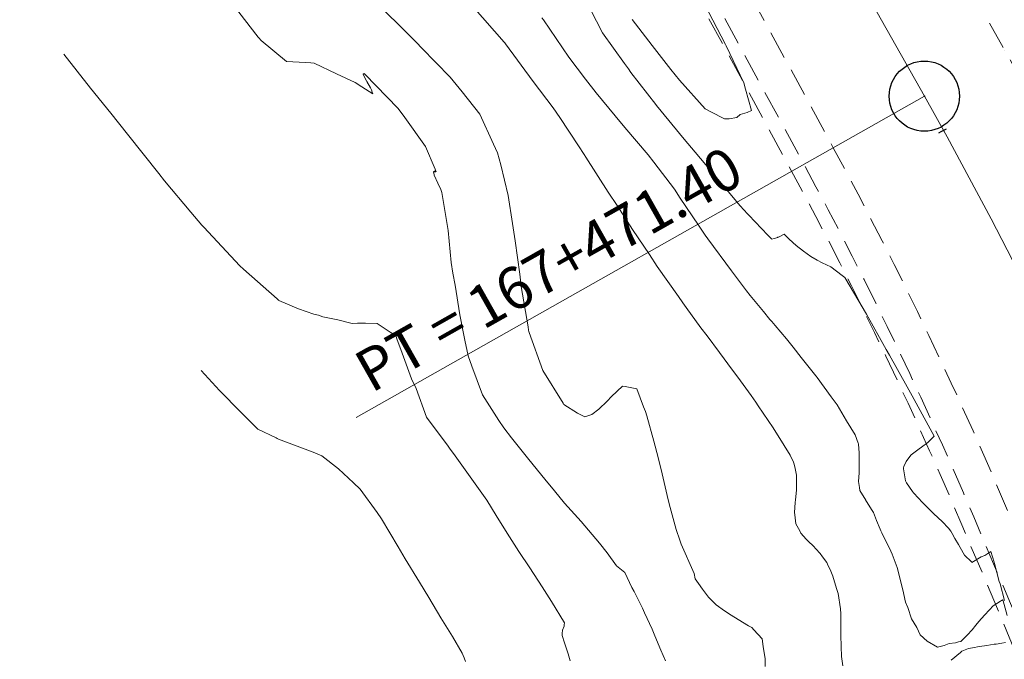
# Model space of a CAD drawing. Extents: x -565770 to 1298805, y -535143 to 9849742.
# Drawn here: x 760634 to 760669, y 9273428 to 9273451 of the extents above; entities that cross this region are included whole.
import ezdxf
from ezdxf.enums import TextEntityAlignment as Align

# ---------------------------------------------------------------- set-up
doc = ezdxf.new("R2010")
doc.units = 0
doc.linetypes.add('DASHDOT', pattern=[1, 0.5, -0.25, 0, -0.25])
doc.linetypes.add('DASHED', pattern=[0.75, 0.5, -0.25])
doc.layers.get('0').update_dxf_attribs({"linetype": 'CONTINUOUS'})
for name, color, linetype, lineweight in [('ALIGNMENT', 5, 'CONTINUOUS', 30), ('CENTERLINE', 4, 'DASHDOT', 0), ('CONTOURS', 7, 'CONTINUOUS', 0)]:
    doc.layers.add(name, color=color, linetype=linetype, lineweight=lineweight)
doc.layers.add('ANNOTATION', color=7, linetype='CONTINUOUS')
doc.layers.add('CONTOURS_IDX', color=7, linetype='CONTINUOUS')
doc.styles.get("Standard").update_dxf_attribs({"font": 'TXT.SHX'})

# ---------------------------------------------------------------- blocks, each defined once
blk = doc.blocks.new('cir')
at = {"color": 0, "linetype": 'ByBlock'}
blk.add_circle((0, 0), 0.00417, dxfattribs=at)
blk.add_point((0, 0), dxfattribs=at)
blk = doc.blocks.new('MINORTIC')
at = {"color": 0, "linetype": 'ByBlock'}
for points in [[(0, 0.00069), (0, 0.00138)], [(0, 0), (0, 0.00069)], [(0, -0.00069), (0, 0)]]:
    blk.add_lwpolyline(points, dxfattribs=at)
blk.add_point((0, 0), dxfattribs=at)

msp = doc.modelspace()

# ---------------------------------------------------------------- linework, layer by layer
msp.add_circle((732696.3306, 9283633.6766), 566108.4263)
at = {"layer": 'ALIGNMENT', "linetype": 'DASHED', "lineweight": 9, "ltscale": 2, "flags": 128}
for points in [[(760629.5923, 9273217.3177), (760632.6901, 9273190.2243), (760632.8056, 9273189.604), (760632.8056, 9273189.604, 0.0001735), (760632.9412, 9273188.8796), (760632.9412, 9273188.8796), (760632.9412, 9273188.8796, 0.0003037), (760633.077, 9273188.1589), (760633.077, 9273188.1589), (760633.077, 9273188.1589, 0.0004339), (760633.2134, 9273187.4418), (760633.2134, 9273187.4418), (760633.2134, 9273187.4418, 0.0005641), (760633.3509, 9273186.7287), (760633.3509, 9273186.7287), (760633.3509, 9273186.7287, 0.0006943), (760633.4897, 9273186.0196), (760633.4897, 9273186.0196), (760633.4897, 9273186.0196, 0.0008245), (760633.6302, 9273185.3145), (760633.6302, 9273185.3145), (760633.6302, 9273185.3145, 0.0009548), (760633.7727, 9273184.6138), (760633.7727, 9273184.6138), (760633.7727, 9273184.6138, 0.001085), (760633.9176, 9273183.9174), (760633.9176, 9273183.9174), (760633.9176, 9273183.9174, 0.0012153), (760634.0651, 9273183.2256), (760634.0651, 9273183.2256), (760634.0651, 9273183.2256, 0.0013456), (760634.2156, 9273182.5384), (760634.2156, 9273182.5384), (760634.2156, 9273182.5384, 0.0014759), (760634.3694, 9273181.8561), (760634.3694, 9273181.8561), (760634.3694, 9273181.8561, 0.0016063), (760634.5267, 9273181.1787), (760634.5267, 9273181.1787), (760634.5267, 9273181.1787, 0.0017366), (760634.6879, 9273180.5064), (760634.6879, 9273180.5064), (760634.6879, 9273180.5064, 0.001867), (760634.8532, 9273179.8395), (760634.8532, 9273179.8395), (760634.8532, 9273179.8395, 0.0019975), (760635.0229, 9273179.1779), (760635.0229, 9273179.1779), (760635.0229, 9273179.1779, 0.0021279), (760635.1973, 9273178.522), (760635.1973, 9273178.522), (760635.1973, 9273178.522, 0.0022584), (760635.3765, 9273177.8719), (760635.3765, 9273177.8719), (760635.3765, 9273177.8719, 0.0023889), (760635.5609, 9273177.2277), (760635.5609, 9273177.2277), (760635.5609, 9273177.2277, 0.0025194), (760635.7507, 9273176.5897), (760635.7507, 9273176.5897), (760635.7507, 9273176.5897, 0.0026499), (760635.946, 9273175.9581), (760635.946, 9273175.9581), (760635.946, 9273175.9581, 0.0027805), (760636.147, 9273175.3331), (760636.147, 9273175.3331), (760636.147, 9273175.3331, 0.0029111), (760636.3541, 9273174.7148), (760636.3541, 9273174.7148), (760636.3541, 9273174.7148, 0.0030418), (760636.5672, 9273174.1035), (760636.5672, 9273174.1035), (760636.5672, 9273174.1035, 0.0031725), (760636.7867, 9273173.4994), (760636.7867, 9273173.4994), (760636.7867, 9273173.4994, 0.0033032), (760637.0126, 9273172.9028), (760637.0126, 9273172.9028), (760637.0126, 9273172.9028, 0.003434), (760637.245, 9273172.3139), (760637.245, 9273172.3139), (760637.245, 9273172.3139, 0.0035648), (760637.4842, 9273171.7329), (760637.4842, 9273171.7329), (760637.4842, 9273171.7329, 0.0036956), (760637.7302, 9273171.16), (760637.7302, 9273171.16), (760637.7302, 9273171.16, 0.0038265), (760637.983, 9273170.5956), (760637.983, 9273170.5956), (760637.983, 9273170.5956, 0.0039574), (760638.2428, 9273170.0399), (760638.2428, 9273170.0399), (760638.2428, 9273170.0399, 0.0040885), (760638.5097, 9273169.4932), (760638.5097, 9273169.4932), (760638.5097, 9273169.4932, 0.0042195), (760638.7835, 9273168.9557), (760638.7835, 9273168.9557), (760638.7835, 9273168.9557, 0.0043506), (760639.0645, 9273168.4277), (760639.0645, 9273168.4277), (760639.0645, 9273168.4277, 0.0044818), (760639.3526, 9273167.9095), (760639.3526, 9273167.9095), (760639.3526, 9273167.9095, 0.004613), (760639.6477, 9273167.4013), (760639.6477, 9273167.4013), (760639.6477, 9273167.4013, 0.0047443), (760639.9498, 9273166.9036), (760639.9498, 9273166.9036), (760639.9498, 9273166.9036, 0.0048756), (760640.2589, 9273166.4165), (760640.2589, 9273166.4165), (760640.2589, 9273166.4165, 0.0050072), (760640.5749, 9273165.9404), (760640.5749, 9273165.9404), (760640.5749, 9273165.9404, 0.0051386), (760640.8977, 9273165.4755), (760640.8977, 9273165.4755), (760640.8977, 9273165.4755, 0.0052702), (760641.2272, 9273165.0221), (760641.2272, 9273165.0221), (760641.2272, 9273165.0221, 0.0054018), (760641.5633, 9273164.5806), (760641.5633, 9273164.5806), (760641.5633, 9273164.5806, 0.0055336), (760641.9057, 9273164.1513), (760641.9057, 9273164.1513), (760641.9057, 9273164.1513, 0.0056655), (760642.2544, 9273163.7344), (760642.2544, 9273163.7344), (760642.2544, 9273163.7344, 0.0057974), (760642.609, 9273163.3302), (760642.609, 9273163.3302), (760642.609, 9273163.3302, 0.0059295), (760642.9695, 9273162.939), (760642.9695, 9273162.939), (760642.9695, 9273162.939, 0.0060617), (760643.3354, 9273162.5611), (760643.3354, 9273162.5611), (760643.3354, 9273162.5611, 0.006194), (760643.7067, 9273162.1967), (760643.7067, 9273162.1967), (760643.7067, 9273162.1967, 0.0063263), (760644.0829, 9273161.8462), (760644.0829, 9273161.8462), (760644.0829, 9273161.8462, 0.0074709), (760644.5247, 9273161.4574), (760644.5247, 9273161.4574), (760644.5247, 9273161.4574, 0.2151494), (760659.2814, 9273155.4729), (760659.2814, 9273155.4729), (760659.2836, 9273155.4729), (760659.2836, 9273155.4729, 0.2686681), (760675.6884, 9273165.838), (760675.6884, 9273165.838), (760675.6896, 9273165.8402), (760675.6896, 9273165.8402, 0.0053229), (760675.9149, 9273166.1883), (760675.9149, 9273166.1883), (760675.9149, 9273166.1883, 0.006365), (760676.1827, 9273166.6249), (760676.1827, 9273166.6249), (760676.1827, 9273166.6249, 0.0062328), (760676.442, 9273167.0735), (760676.442, 9273167.0735), (760676.442, 9273167.0735, 0.0061008), (760676.6926, 9273167.5338), (760676.6926, 9273167.5338), (760676.6926, 9273167.5338, 0.0059688), (760676.9343, 9273168.0055), (760676.9343, 9273168.0055), (760676.9343, 9273168.0055, 0.005837), (760677.1668, 9273168.4882), (760677.1668, 9273168.4882), (760677.1668, 9273168.4882, 0.0057052), (760677.3901, 9273168.9816), (760677.3901, 9273168.9816), (760677.3901, 9273168.9816, 0.0055736), (760677.6041, 9273169.4853), (760677.6041, 9273169.4853), (760677.6041, 9273169.4853, 0.005442), (760677.8086, 9273169.999), (760677.8086, 9273169.999), (760677.8086, 9273169.999, 0.0053106), (760678.0036, 9273170.5225), (760678.0036, 9273170.5225), (760678.0036, 9273170.5225, 0.0051791), (760678.189, 9273171.0553), (760678.189, 9273171.0553), (760678.189, 9273171.0553, 0.0050478), (760678.3647, 9273171.5971), (760678.3647, 9273171.5971), (760678.3647, 9273171.5971, 0.0049165), (760678.5308, 9273172.1477), (760678.5308, 9273172.1477), (760678.5308, 9273172.1477, 0.0047853), (760678.6872, 9273172.7067), (760678.6872, 9273172.7067), (760678.6872, 9273172.7067, 0.0046542), (760678.8341, 9273173.2738), (760678.8341, 9273173.2738), (760678.8341, 9273173.2738, 0.0045231), (760678.9713, 9273173.8488), (760678.9713, 9273173.8488), (760678.9713, 9273173.8488, 0.0043921), (760679.099, 9273174.4313), (760679.099, 9273174.4313), (760679.099, 9273174.4313, 0.0042611), (760679.2172, 9273175.0211), (760679.2172, 9273175.0211), (760679.2172, 9273175.0211, 0.0041302), (760679.3261, 9273175.618), (760679.3261, 9273175.618), (760679.3261, 9273175.618, 0.0039993), (760679.4258, 9273176.2215), (760679.4258, 9273176.2215), (760679.4258, 9273176.2215, 0.0038685), (760679.5163, 9273176.8317), (760679.5163, 9273176.8317), (760679.5163, 9273176.8317, 0.0037377), (760679.5978, 9273177.448), (760679.5978, 9273177.448), (760679.5978, 9273177.448, 0.0036069), (760679.6704, 9273178.0705), (760679.6704, 9273178.0705), (760679.6704, 9273178.0705, 0.0034762), (760679.7344, 9273178.6988), (760679.7344, 9273178.6988), (760679.7344, 9273178.6988, 0.0033455), (760679.7899, 9273179.3327), (760679.7899, 9273179.3327), (760679.7899, 9273179.3327, 0.0032149), (760679.8371, 9273179.9721), (760679.8371, 9273179.9721), (760679.8371, 9273179.9721, 0.0030843), (760679.8761, 9273180.6167), (760679.8761, 9273180.6167), (760679.8761, 9273180.6167, 0.0029537), (760679.9073, 9273181.2665), (760679.9073, 9273181.2665), (760679.9073, 9273181.2665, 0.0028232), (760679.9308, 9273181.9211), (760679.9308, 9273181.9211), (760679.9308, 9273181.9211, 0.0026927), (760679.9468, 9273182.5805), (760679.9468, 9273182.5805), (760679.9468, 9273182.5805, 0.0025622), (760679.9557, 9273183.2446), (760679.9557, 9273183.2446), (760679.9557, 9273183.2446, 0.0024317), (760679.9577, 9273183.9131), (760679.9577, 9273183.9131), (760679.9577, 9273183.9131, 0.0023013), (760679.9529, 9273184.586), (760679.9529, 9273184.586), (760679.9529, 9273184.586, 0.0021709), (760679.9418, 9273185.2632), (760679.9418, 9273185.2632), (760679.9418, 9273185.2632, 0.0020405), (760679.9246, 9273185.9445), (760679.9246, 9273185.9445), (760679.9246, 9273185.9445, 0.0019101), (760679.9015, 9273186.6299), (760679.9015, 9273186.6299), (760679.9015, 9273186.6299, 0.0017798), (760679.8729, 9273187.3192), (760679.8729, 9273187.3192), (760679.8729, 9273187.3192, 0.0016495), (760679.8391, 9273188.0124), (760679.8391, 9273188.0124), (760679.8391, 9273188.0124, 0.0015192), (760679.8004, 9273188.7095), (760679.8004, 9273188.7095), (760679.8004, 9273188.7095, 0.0013889), (760679.7571, 9273189.4103), (760679.7571, 9273189.4103), (760679.7571, 9273189.4103, 0.0012586), (760679.7096, 9273190.1147), (760679.7096, 9273190.1147), (760679.7096, 9273190.1147, 0.0011283), (760679.6581, 9273190.8229), (760679.6581, 9273190.8229), (760679.6581, 9273190.8229, 0.0009981), (760679.6031, 9273191.5346), (760679.6031, 9273191.5346), (760679.6031, 9273191.5346, 0.0008679), (760679.5448, 9273192.2498), (760679.5448, 9273192.2498), (760679.5448, 9273192.2498, 0.0007376), (760679.4837, 9273192.9686), (760679.4837, 9273192.9686), (760679.4837, 9273192.9686, 0.0006074), (760679.42, 9273193.6908), (760679.42, 9273193.6908), (760679.42, 9273193.6908, 0.0004773), (760679.3542, 9273194.4165), (760679.3542, 9273194.4165), (760679.3542, 9273194.4165, 0.0003471), (760679.2866, 9273195.1457), (760679.2866, 9273195.1457), (760679.2866, 9273195.1457, 0.0002169), (760679.2176, 9273195.8782), (760679.2176, 9273195.8782), (760679.2176, 9273195.8782, 0.0000773), (760679.1552, 9273196.5336), (760679.1552, 9273196.5336), (760679.1339, 9273196.7569), (760673.4104, 9273251.086), (760672.7366, 9273255.1224, -0.086989), (760673.1701, 9273308.4071), (760673.1701, 9273308.4071), (760676.6931, 9273327.5845), (760679.8844, 9273347.5689), (760679.8844, 9273347.5689, 0.0161826), (760681.0747, 9273357.0117), (760681.0747, 9273357.0117), (760681.0747, 9273357.0117, 0.1332303), (760669.7312, 9273433.1444), (760669.7312, 9273433.1444), (760669.7312, 9273433.1444, 0.0255101), (760663.2621, 9273446.6794), (760663.2621, 9273446.6794), (760651.5247, 9273468.3032), (760635.1408, 9273497.2669, -0.085134), (760621.0453, 9273536.4974), (760621.0453, 9273536.4974), (760610.1847, 9273597.8942)], [(760619.7564, 9273216.1931), (760622.8539, 9273189.1019), (760622.9381, 9273188.366), (760622.9381, 9273188.366, 0.0001728), (760623.0229, 9273187.6283), (760623.0229, 9273187.6283), (760623.0229, 9273187.6283, 0.0003024), (760623.1087, 9273186.8889), (760623.1087, 9273186.8889), (760623.1087, 9273186.8889, 0.000432), (760623.1958, 9273186.1481), (760623.1958, 9273186.1481), (760623.1958, 9273186.1481, 0.0005616), (760623.2846, 9273185.4057), (760623.2846, 9273185.4057), (760623.2846, 9273185.4057, 0.0006912), (760623.3756, 9273184.6618), (760623.3756, 9273184.6618), (760623.3756, 9273184.6618, 0.0008208), (760623.4691, 9273183.9165), (760623.4691, 9273183.9165), (760623.4691, 9273183.9165, 0.0009504), (760623.5656, 9273183.1699), (760623.5656, 9273183.1699), (760623.5656, 9273183.1699, 0.00108), (760623.6653, 9273182.422), (760623.6653, 9273182.422), (760623.6653, 9273182.422, 0.0012096), (760623.7688, 9273181.6729), (760623.7688, 9273181.6729), (760623.7688, 9273181.6729, 0.0013392), (760623.8764, 9273180.9226), (760623.8764, 9273180.9226), (760623.8764, 9273180.9226, 0.0014688), (760623.9885, 9273180.1712), (760623.9885, 9273180.1712), (760623.9885, 9273180.1712, 0.0015984), (760624.1055, 9273179.4189), (760624.1055, 9273179.4189), (760624.1055, 9273179.4189, 0.001728), (760624.2279, 9273178.6657), (760624.2279, 9273178.6657), (760624.2279, 9273178.6657, 0.0018576), (760624.3561, 9273177.9117), (760624.3561, 9273177.9117), (760624.3561, 9273177.9117, 0.0019872), (760624.4904, 9273177.1571), (760624.4904, 9273177.1571), (760624.4904, 9273177.1571, 0.0021168), (760624.6312, 9273176.4019), (760624.6312, 9273176.4019), (760624.6312, 9273176.4019, 0.0022464), (760624.7791, 9273175.6463), (760624.7791, 9273175.6463), (760624.7791, 9273175.6463, 0.002376), (760624.9343, 9273174.8904), (760624.9343, 9273174.8904), (760624.9343, 9273174.8904, 0.0025056), (760625.0973, 9273174.1345), (760625.0973, 9273174.1345), (760625.0973, 9273174.1345, 0.0026353), (760625.2685, 9273173.3785), (760625.2685, 9273173.3785), (760625.2685, 9273173.3785, 0.0027647), (760625.4484, 9273172.6229), (760625.4484, 9273172.6229), (760625.4484, 9273172.6229, 0.0028944), (760625.6372, 9273171.8677), (760625.6372, 9273171.8677), (760625.6372, 9273171.8677, 0.003024), (760625.8355, 9273171.1131), (760625.8355, 9273171.1131), (760625.8355, 9273171.1131, 0.0031536), (760626.0436, 9273170.3594), (760626.0436, 9273170.3594), (760626.0436, 9273170.3594, 0.0032832), (760626.2619, 9273169.6069), (760626.2619, 9273169.6069), (760626.2619, 9273169.6069, 0.0034128), (760626.4908, 9273168.8557), (760626.4908, 9273168.8557), (760626.4908, 9273168.8557, 0.0035424), (760626.7308, 9273168.1061), (760626.7308, 9273168.1061), (760626.7308, 9273168.1061, 0.0036719), (760626.9821, 9273167.3585), (760626.9821, 9273167.3585), (760626.9821, 9273167.3585, 0.0038016), (760627.2452, 9273166.6131), (760627.2452, 9273166.6131), (760627.2452, 9273166.6131, 0.0039312), (760627.5205, 9273165.8704), (760627.5205, 9273165.8704), (760627.5205, 9273165.8704, 0.0040608), (760627.8083, 9273165.1305), (760627.8083, 9273165.1305), (760627.8083, 9273165.1305, 0.0041903), (760628.1089, 9273164.3939), (760628.1089, 9273164.3939), (760628.1089, 9273164.3939, 0.0043201), (760628.4228, 9273163.661), (760628.4228, 9273163.661), (760628.4228, 9273163.661, 0.0044495), (760628.7503, 9273162.9322), (760628.7503, 9273162.9322), (760628.7503, 9273162.9322, 0.0045792), (760629.0916, 9273162.2079), (760629.0916, 9273162.2079), (760629.0916, 9273162.2079, 0.0047087), (760629.4472, 9273161.4886), (760629.4472, 9273161.4886), (760629.4472, 9273161.4886, 0.0048384), (760629.8172, 9273160.7747), (760629.8172, 9273160.7747), (760629.8172, 9273160.7747, 0.0049679), (760630.2021, 9273160.0667), (760630.2021, 9273160.0667), (760630.2021, 9273160.0667, 0.0050976), (760630.602, 9273159.3651), (760630.602, 9273159.3651), (760630.602, 9273159.3651, 0.0052269), (760631.0173, 9273158.6706), (760631.0173, 9273158.6706), (760631.0173, 9273158.6706, 0.0053569), (760631.4481, 9273157.9835), (760631.4481, 9273157.9835), (760631.4481, 9273157.9835, 0.0054864), (760631.8948, 9273157.3046), (760631.8948, 9273157.3046), (760631.8948, 9273157.3046, 0.0056157), (760632.3574, 9273156.6344), (760632.3574, 9273156.6344), (760632.3574, 9273156.6344, 0.0057455), (760632.8361, 9273155.9736), (760632.8361, 9273155.9736), (760632.8361, 9273155.9736, 0.0058754), (760633.3313, 9273155.3226), (760633.3313, 9273155.3226), (760633.3313, 9273155.3226, 0.0060045), (760633.8428, 9273154.6824), (760633.8428, 9273154.6824), (760633.8428, 9273154.6824, 0.0061343), (760634.3708, 9273154.0535), (760634.3708, 9273154.0535), (760634.3708, 9273154.0535, 0.0062641), (760634.9155, 9273153.4366), (760634.9155, 9273153.4366), (760634.9155, 9273153.4366, 0.0063935), (760635.4769, 9273152.8326), (760635.4769, 9273152.8326), (760635.4769, 9273152.8326, 0.2151665), (760659.7627, 9273142.9821), (760659.7653, 9273142.9822), (760659.7653, 9273142.9822, 0.2686668), (760686.7621, 9273160.0393), (760686.7621, 9273160.0393, 0.0064375), (760687.1355, 9273160.7753), (760687.1355, 9273160.7753), (760687.1355, 9273160.7753, 0.0063028), (760687.489, 9273161.5184), (760687.489, 9273161.5184), (760687.489, 9273161.5184, 0.0061732), (760687.8233, 9273162.2685), (760687.8233, 9273162.2685), (760687.8233, 9273162.2685, 0.0060438), (760688.1385, 9273163.025), (760688.1385, 9273163.025), (760688.1385, 9273163.025, 0.005914), (760688.435, 9273163.7871), (760688.435, 9273163.7871), (760688.435, 9273163.7871, 0.0057847), (760688.7131, 9273164.5543), (760688.7131, 9273164.5543), (760688.7131, 9273164.5543, 0.0056551), (760688.9731, 9273165.3261), (760688.9731, 9273165.3261), (760688.9731, 9273165.3261, 0.0055257), (760689.2153, 9273166.1018), (760689.2153, 9273166.1018), (760689.2153, 9273166.1018, 0.0053962), (760689.4401, 9273166.881), (760689.4401, 9273166.881), (760689.4401, 9273166.881, 0.0052666), (760689.6478, 9273167.6631), (760689.6478, 9273167.6631), (760689.6478, 9273167.6631, 0.005137), (760689.8389, 9273168.4477), (760689.8389, 9273168.4477), (760689.8389, 9273168.4477, 0.0050076), (760690.0137, 9273169.2344), (760690.0137, 9273169.2344), (760690.0137, 9273169.2344, 0.0048782), (760690.1726, 9273170.0226), (760690.1726, 9273170.0226), (760690.1726, 9273170.0226, 0.0047485), (760690.3161, 9273170.8121), (760690.3161, 9273170.8121), (760690.3161, 9273170.8121, 0.004619), (760690.4446, 9273171.6024), (760690.4446, 9273171.6024), (760690.4446, 9273171.6024, 0.0044897), (760690.5585, 9273172.3933), (760690.5585, 9273172.3933), (760690.5585, 9273172.3933, 0.00436), (760690.6582, 9273173.1843), (760690.6582, 9273173.1843), (760690.6582, 9273173.1843, 0.0042306), (760690.7442, 9273173.9752), (760690.7442, 9273173.9752), (760690.7442, 9273173.9752, 0.004101), (760690.8169, 9273174.7657), (760690.8169, 9273174.7657), (760690.8169, 9273174.7657, 0.0039715), (760690.8768, 9273175.5556), (760690.8768, 9273175.5556), (760690.8768, 9273175.5556, 0.003842), (760690.9242, 9273176.3446), (760690.9242, 9273176.3446), (760690.9242, 9273176.3446, 0.0037125), (760690.9598, 9273177.1325), (760690.9598, 9273177.1325), (760690.9598, 9273177.1325, 0.003583), (760690.9838, 9273177.9192), (760690.9838, 9273177.9192), (760690.9838, 9273177.9192, 0.0034535), (760690.9968, 9273178.7044), (760690.9968, 9273178.7044), (760690.9968, 9273178.7044, 0.003324), (760690.9993, 9273179.488), (760690.9993, 9273179.488), (760690.9993, 9273179.488, 0.0031945), (760690.9916, 9273180.2698), (760690.9916, 9273180.2698), (760690.9916, 9273180.2698, 0.0030649), (760690.9742, 9273181.0498), (760690.9742, 9273181.0498), (760690.9742, 9273181.0498, 0.0029354), (760690.9475, 9273181.8278), (760690.9475, 9273181.8278), (760690.9475, 9273181.8278, 0.0028059), (760690.9121, 9273182.6038), (760690.9121, 9273182.6038), (760690.9121, 9273182.6038, 0.0026764), (760690.8684, 9273183.3776), (760690.8684, 9273183.3776), (760690.8684, 9273183.3776, 0.0025469), (760690.8167, 9273184.1492), (760690.8167, 9273184.1492), (760690.8167, 9273184.1492, 0.0024174), (760690.7576, 9273184.9186), (760690.7576, 9273184.9186), (760690.7576, 9273184.9186, 0.0022879), (760690.6914, 9273185.6857), (760690.6914, 9273185.6857), (760690.6914, 9273185.6857, 0.0021584), (760690.6187, 9273186.4504), (760690.6187, 9273186.4504), (760690.6187, 9273186.4504, 0.0020289), (760690.5397, 9273187.2129), (760690.5397, 9273187.2129), (760690.5397, 9273187.2129, 0.0018994), (760690.4551, 9273187.973), (760690.4551, 9273187.973), (760690.4551, 9273187.973, 0.0017699), (760690.3651, 9273188.7307), (760690.3651, 9273188.7307), (760690.3651, 9273188.7307, 0.0016404), (760690.2703, 9273189.4862), (760690.2703, 9273189.4862), (760690.2703, 9273189.4862, 0.0015109), (760690.171, 9273190.2393), (760690.171, 9273190.2393), (760690.171, 9273190.2393, 0.0013814), (760690.0676, 9273190.9902), (760690.0676, 9273190.9902), (760690.0676, 9273190.9902, 0.0012519), (760689.9606, 9273191.7388), (760689.9606, 9273191.7388), (760689.9606, 9273191.7388, 0.0011224), (760689.8503, 9273192.4852), (760689.8503, 9273192.4852), (760689.8503, 9273192.4852, 0.0009929), (760689.7372, 9273193.2295), (760689.7372, 9273193.2295), (760689.7372, 9273193.2295, 0.0008633), (760689.6217, 9273193.9717), (760689.6217, 9273193.9717), (760689.6217, 9273193.9717, 0.0007338), (760689.5041, 9273194.7118), (760689.5041, 9273194.7118), (760689.5041, 9273194.7118, 0.0006043), (760689.3849, 9273195.45), (760689.3849, 9273195.45), (760689.3849, 9273195.45, 0.0004748), (760689.2644, 9273196.1861), (760689.2644, 9273196.1861), (760689.2644, 9273196.1861, 0.0003453), (760689.143, 9273196.9205), (760689.143, 9273196.9205), (760689.143, 9273196.9205, 0.0002158), (760689.0212, 9273197.653), (760689.0212, 9273197.653), (760689.0212, 9273197.653, 0.0000863), (760688.8993, 9273198.3837), (760688.8993, 9273198.3837), (760682.5547, 9273236.3911), (760679.7089, 9273256.2863), (760679.7089, 9273256.2863, -0.0164144), (760678.662, 9273265.8833), (760678.662, 9273265.8833), (760678.662, 9273265.8833, -0.0538599), (760678.9091, 9273297.4604), (760678.9091, 9273297.4604), (760678.9091, 9273297.4604, -0.0165708), (760680.1195, 9273307.1308), (760680.1195, 9273307.1308), (760683.2513, 9273326.7559), (760686.8401, 9273346.2911, 0.1758969), (760669.3822, 9273450.1394), (760669.3822, 9273450.1394), (760657.2496, 9273471.5876), (760641.4207, 9273500.8192), (760641.4207, 9273500.8192, -0.0208513), (760637.1806, 9273509.5083), (760637.1806, 9273509.5083), (760637.1806, 9273509.5083, -0.043277), (760630.4092, 9273528.3544), (760630.4092, 9273528.3544), (760630.4092, 9273528.3544, -0.0208483), (760628.15, 9273537.7537), (760628.15, 9273537.7537), (760621.7548, 9273570.3764), (760616.8871, 9273597.8942)], [(760631.2813, 9273217.5109), (760634.3723, 9273190.4768), (760634.4769, 9273189.9154, 0.0001735), (760634.6121, 9273189.1928, 0.0003037), (760634.7474, 9273188.4747, 0.0004339), (760634.8832, 9273187.7611, 0.0005641), (760635.0198, 9273187.0523, 0.0006943), (760635.1576, 9273186.3484, 0.0008245), (760635.2969, 9273185.6495, 0.0009548), (760635.438, 9273184.9558, 0.001085), (760635.5812, 9273184.2673, 0.0012153), (760635.7269, 9273183.5842, 0.0013456), (760635.8753, 9273182.9066, 0.0014759), (760636.0267, 9273182.2347, 0.0016063), (760636.1814, 9273181.5686, 0.0017366), (760636.3397, 9273180.9086, 0.001867), (760636.5018, 9273180.2546, 0.0019975), (760636.6679, 9273179.6069, 0.0021279), (760636.8384, 9273178.9657, 0.0022584), (760637.0133, 9273178.3311, 0.0023889), (760637.193, 9273177.7034, 0.0025194), (760637.3777, 9273177.0826, 0.0026499), (760637.5674, 9273176.4689, 0.0027805), (760637.7624, 9273175.8627, 0.0029111), (760637.9629, 9273175.264, 0.0030418), (760638.169, 9273174.673, 0.0031725), (760638.3808, 9273174.09, 0.0033032), (760638.5984, 9273173.5153, 0.003434), (760638.822, 9273172.9489, 0.0035648), (760639.0516, 9273172.3912, 0.0036956), (760639.2872, 9273171.8423, 0.0038265), (760639.5291, 9273171.3025, 0.0039574), (760639.7771, 9273170.7721, 0.0040885), (760640.0313, 9273170.2513, 0.0042195), (760640.2917, 9273169.7402, 0.0043506), (760640.5582, 9273169.2393, 0.0044818), (760640.831, 9273168.7487, 0.004613), (760641.1098, 9273168.2686, 0.0047443), (760641.3946, 9273167.7995, 0.0048756), (760641.6853, 9273167.3413, 0.0050072), (760641.9819, 9273166.8946, 0.0051386), (760642.2841, 9273166.4594, 0.0052702), (760642.5918, 9273166.0361, 0.0054018), (760642.9048, 9273165.6249, 0.0055336), (760643.223, 9273165.226, 0.0056655), (760643.546, 9273164.8397, 0.0057974), (760643.8738, 9273164.4661, 0.0059295), (760644.206, 9273164.1057, 0.0060617), (760644.5422, 9273163.7584, 0.006194), (760644.8823, 9273163.4246, 0.0063263), (760645.2259, 9273163.1045, 0.0086824), (760645.695, 9273162.6938, 0.2164395), (760659.2159, 9273157.1716), (760659.2181, 9273157.1717, 0.2686681), (760674.1824, 9273166.6265), (760674.225, 9273166.708, 0.0065225), (760674.478, 9273167.0967, 0.0063616), (760674.7224, 9273167.4952, 0.0062328), (760674.9597, 9273167.9058, 0.0061008), (760675.1897, 9273168.3283, 0.0059688), (760675.4121, 9273168.7625, 0.005837), (760675.6268, 9273169.2081, 0.0057052), (760675.8335, 9273169.6649, 0.0055736), (760676.0321, 9273170.1324, 0.005442), (760676.2224, 9273170.6105, 0.0053106), (760676.4043, 9273171.0989, 0.0051791), (760676.5777, 9273171.5972, 0.0050478), (760676.7424, 9273172.1052, 0.0049165), (760676.8985, 9273172.6226, 0.0047853), (760677.0458, 9273173.1492, 0.0046542), (760677.1844, 9273173.6845, 0.0045231), (760677.3142, 9273174.2285, 0.0043921), (760677.4353, 9273174.7808, 0.0042611), (760677.5476, 9273175.3411, 0.0041302), (760677.6513, 9273175.9092, 0.0039993), (760677.7463, 9273176.485, 0.0038685), (760677.8328, 9273177.0681, 0.0037377), (760677.9108, 9273177.6583, 0.0036069), (760677.9805, 9273178.2554, 0.0034762), (760678.042, 9273178.8593, 0.0033455), (760678.0954, 9273179.4696, 0.0032149), (760678.1409, 9273180.0863, 0.0030843), (760678.1786, 9273180.7091, 0.0029537), (760678.2088, 9273181.3379, 0.0028232), (760678.2316, 9273181.9725, 0.0026927), (760678.2472, 9273182.6128, 0.0025622), (760678.2558, 9273183.2586, 0.0024317), (760678.2577, 9273183.9098, 0.0023013), (760678.253, 9273184.5663, 0.0021709), (760678.2422, 9273185.2279, 0.0020405), (760678.2253, 9273185.8946, 0.0019101), (760678.2027, 9273186.5662, 0.0017798), (760678.1747, 9273187.2428, 0.0016495), (760678.1414, 9273187.9241, 0.0015192), (760678.1033, 9273188.6101, 0.0013889), (760678.0607, 9273189.3008, 0.0012586), (760678.0138, 9273189.996, 0.0011283), (760677.9629, 9273190.6958, 0.0009981), (760677.9084, 9273191.4001, 0.0008679), (760677.8507, 9273192.1088, 0.0007376), (760677.79, 9273192.822, 0.0006074), (760677.7268, 9273193.5395, 0.0004773), (760677.6613, 9273194.2614, 0.0003471), (760677.5939, 9273194.9876, 0.0002169), (760677.5251, 9273195.7181, 0.0000773), (760677.4629, 9273196.3723), (760677.4424, 9273196.587), (760671.7251, 9273250.8568), (760671.0598, 9273254.8425, -0.086989), (760671.4981, 9273308.7142), (760675.0175, 9273327.8721), (760678.2056, 9273347.837, 0.0162176), (760679.384, 9273357.1899, 0.1332927), (760668.1679, 9273432.4764, 0.0255363), (760661.7676, 9273445.869), (760650.0377, 9273467.4792), (760633.6612, 9273496.4299, -0.085134), (760619.3713, 9273536.2013), (760608.5107, 9273597.598)], [(760630.7845, 9273217.4541), (760633.8775, 9273190.4025), (760633.9853, 9273189.8238, 0.0001735), (760634.1206, 9273189.1007, 0.0003037), (760634.2561, 9273188.3818, 0.0004339), (760634.3921, 9273187.6672, 0.0005641), (760634.5289, 9273186.9572, 0.0006943), (760634.667, 9273186.2517, 0.0008245), (760634.8067, 9273185.551, 0.0009548), (760634.9482, 9273184.8552, 0.001085), (760635.0919, 9273184.1644, 0.0012153), (760635.2381, 9273183.4787, 0.0013456), (760635.3871, 9273182.7983, 0.0014759), (760635.5392, 9273182.1233, 0.0016063), (760635.6947, 9273181.4539, 0.0017366), (760635.8539, 9273180.7903, 0.001867), (760636.0169, 9273180.1325, 0.0019975), (760636.1841, 9273179.4807, 0.0021279), (760636.3557, 9273178.8352, 0.0022584), (760636.5319, 9273178.1961, 0.0023889), (760636.713, 9273177.5635, 0.0025194), (760636.8991, 9273176.9376, 0.0026499), (760637.0905, 9273176.3187, 0.0027805), (760637.2873, 9273175.7069, 0.0029111), (760637.4897, 9273175.1024, 0.0030418), (760637.6979, 9273174.5055, 0.0031725), (760637.9119, 9273173.9163, 0.0033032), (760638.132, 9273173.3351, 0.003434), (760638.3582, 9273172.7621, 0.0035648), (760638.5906, 9273172.1975, 0.0036956), (760638.8293, 9273171.6416, 0.0038265), (760639.0743, 9273171.0946, 0.0039574), (760639.3258, 9273170.5567, 0.0040885), (760639.5837, 9273170.0283, 0.0042195), (760639.8481, 9273169.5095, 0.0043506), (760640.1189, 9273169.0006, 0.0044818), (760640.3961, 9273168.5018, 0.004613), (760640.6797, 9273168.0136, 0.0047443), (760640.9697, 9273167.536, 0.0048756), (760641.2658, 9273167.0693, 0.0050072), (760641.5681, 9273166.6139, 0.0051386), (760641.8763, 9273166.17, 0.0052702), (760642.1904, 9273165.7379, 0.0054018), (760642.5102, 9273165.3177, 0.0055336), (760642.8355, 9273164.9099, 0.0056655), (760643.1662, 9273164.5146, 0.0057974), (760643.5018, 9273164.132, 0.0059295), (760643.8423, 9273163.7625, 0.0060617), (760644.1873, 9273163.4062, 0.006194), (760644.5366, 9273163.0635, 0.0063263), (760644.8897, 9273162.7344, 0.0083023), (760645.3507, 9273162.3301, 0.2160349), (760659.2351, 9273156.672), (760659.2373, 9273156.6721, 0.2686681), (760674.6253, 9273166.3946), (760674.6556, 9273166.4524, 0.0061548), (760674.9007, 9273166.8297, 0.006365), (760675.1519, 9273167.2392, 0.0062328), (760675.3957, 9273167.661, 0.0061008), (760675.6317, 9273168.0946, 0.0059688), (760675.8598, 9273168.5399, 0.005837), (760676.0797, 9273168.9964, 0.0057052), (760676.2913, 9273169.4639, 0.0055736), (760676.4945, 9273169.9421, 0.005442), (760676.6889, 9273170.4307, 0.0053106), (760676.8747, 9273170.9294, 0.0051791), (760677.0516, 9273171.4378, 0.0050478), (760677.2196, 9273171.9558, 0.0049165), (760677.3786, 9273172.483, 0.0047853), (760677.5286, 9273173.019, 0.0046542), (760677.6696, 9273173.5637, 0.0045231), (760677.8016, 9273174.1168, 0.0043921), (760677.9246, 9273174.678, 0.0042611), (760678.0387, 9273175.247, 0.0041302), (760678.1439, 9273175.8236, 0.0039993), (760678.2403, 9273176.4075, 0.0038685), (760678.3279, 9273176.9985, 0.0037377), (760678.407, 9273177.5965, 0.0036069), (760678.4776, 9273178.201, 0.0034762), (760678.5398, 9273178.8121, 0.0033455), (760678.5938, 9273179.4293, 0.0032149), (760678.6398, 9273180.0527, 0.0030843), (760678.6779, 9273180.6819, 0.0029537), (760678.7083, 9273181.3169, 0.0028232), (760678.7313, 9273181.9574, 0.0026927), (760678.7471, 9273182.6033, 0.0025622), (760678.7558, 9273183.2545, 0.0024317), (760678.7577, 9273183.9108, 0.0023013), (760678.753, 9273184.5721, 0.0021709), (760678.7421, 9273185.2383, 0.0020405), (760678.7251, 9273185.9093, 0.0019101), (760678.7024, 9273186.585, 0.0017798), (760678.6741, 9273187.2652, 0.0016495), (760678.6408, 9273187.9501, 0.0015192), (760678.6025, 9273188.6393, 0.0013889), (760678.5596, 9273189.333, 0.0012586), (760678.5125, 9273190.0309, 0.0011283), (760678.4615, 9273190.7332, 0.0009981), (760678.4069, 9273191.4396, 0.0008679), (760678.349, 9273192.1503, 0.0007376), (760678.2882, 9273192.8651, 0.0006074), (760678.2248, 9273193.584, 0.0004773), (760678.1592, 9273194.307, 0.0003471), (760678.0918, 9273195.0341, 0.0002169), (760678.0229, 9273195.7652, 0.0000773), (760677.9606, 9273196.4197), (760677.9399, 9273196.637), (760672.2208, 9273250.9242), (760671.5529, 9273254.9249, -0.086989), (760671.9899, 9273308.6239), (760675.5103, 9273327.7875), (760678.6994, 9273347.7582, 0.0162072), (760679.8813, 9273357.1375, 0.1332742), (760668.6277, 9273432.6729, 0.0255285), (760662.2072, 9273446.1074), (760650.4751, 9273467.7215), (760634.0964, 9273496.6761, -0.085134), (760619.8636, 9273536.2884), (760609.003, 9273597.6851)]]:
    msp.add_lwpolyline(points, format="xyb", dxfattribs=at)
at = {"layer": 'ANNOTATION', "lineweight": 0}
msp.add_line((760666.5091, 9273448.5161), (760646.2724, 9273437.0688), dxfattribs=at)
at = {"layer": 'CENTERLINE', "color": 1, "linetype": 'Continuous', "lineweight": 18}
msp.add_lwpolyline([(760683.5944, 9273346.8874, 0.1758998), (760666.5091, 9273448.5161), (760638.0131, 9273498.8917, -0.0851331), (760624.2949, 9273537.0718), (760613.5359, 9273597.8942, -0.0000274)], format="xyb", dxfattribs=at)
at = {"layer": 'CONTOURS', "color": 252, "linetype": 'Continuous', "lineweight": 0}
for points in [[(760641.678, 9273452.038), (760642.7771, 9273450.6216), (760642.8297, 9273450.5509), (760642.8441, 9273450.5306), (760642.8825, 9273450.502), (760643.7901, 9273449.7532), (760644.4594, 9273449.7132), (760644.6573, 9273449.6964), (760644.7654, 9273449.6935), (760645.5604, 9273449.3106), (760646.2304, 9273448.9961), (760646.4723, 9273448.8457), (760646.8629, 9273448.5976), (760646.8403, 9273448.6573), (760646.8161, 9273448.7362), (760646.7774, 9273448.8105), (760646.6483, 9273449.0368), (760646.6385, 9273449.06), (760646.5258, 9273449.2637), (760646.5111, 9273449.2949), (760646.5106, 9273449.2971), (760646.5466, 9273449.3236), (760646.567, 9273449.3059), (760646.5786, 9273449.2939), (760647.7601, 9273448.0798), (760647.9972, 9273447.7544), (760648.7406, 9273446.7272), (760649.0844, 9273445.9186), (760649.1213, 9273445.8246), (760649.0677, 9273445.8598), (760649.0787, 9273445.8085), (760649.0279, 9273445.8403), (760649.0274, 9273445.8064), (760649.0453, 9273445.7236), (760649.0415, 9273445.7002), (760649.1743, 9273445.4172), (760649.1744, 9273445.4053), (760649.2689, 9273445.2206), (760649.3215, 9273445.0876), (760649.5479, 9273443.7347), (760649.6466, 9273442.5875), (760649.7128, 9273442.2154), (760649.7887, 9273441.7846), (760649.9547, 9273440.7271), (760650.1387, 9273439.8219), (760650.2583, 9273439.2636), (760650.3905, 9273438.8991), (760650.7625, 9273437.8809), (760651.3469, 9273436.9651), (760651.5217, 9273436.7015), (760651.8015, 9273436.3472), (760652.414, 9273435.5758), (760652.9863, 9273434.8762), (760653.328, 9273434.4587), (760653.6875, 9273434.0165), (760654.2861, 9273433.3594), (760654.9316, 9273432.5914), (760655.2039, 9273432.2439), (760655.5399, 9273431.7889), (760655.8334, 9273431.5444), (760656.0839, 9273431.0165), (760656.1676, 9273430.8724), (760656.4622, 9273430.2724), (760656.5389, 9273430.112), (760656.8078, 9273429.5263), (760656.9103, 9273429.2863), (760657.1254, 9273428.7783), (760657.2818, 9273428.3975)], [(760663.6022, 9273428.221), (760663.5516, 9273428.5525), (760663.5416, 9273428.9139), (760663.5352, 9273429.3135), (760663.5388, 9273429.5787), (760663.5277, 9273430.0792), (760663.516, 9273430.2532), (760663.4339, 9273430.7977), (760663.3837, 9273430.981), (760663.2511, 9273431.4198), (760663.1503, 9273431.6524), (760663.0832, 9273431.7816), (760663.0302, 9273431.8981), (760662.8855, 9273432.1061), (760662.8025, 9273432.2275), (760662.6402, 9273432.3953), (760662.5547, 9273432.4868), (760662.3651, 9273432.6686), (760662.3044, 9273432.7372), (760662.1125, 9273432.9539), (760662.0675, 9273433.0346), (760661.9316, 9273433.2774), (760661.8945, 9273433.5968), (760661.8846, 9273433.685), (760661.9119, 9273434.0462), (760661.9177, 9273434.1353), (760661.9528, 9273434.4795), (760661.9568, 9273434.5887), (760661.9596, 9273434.936), (760661.9487, 9273435.0171), (760661.9024, 9273435.2558), (760661.8688, 9273435.4072), (760661.8442, 9273435.476), (760661.7319, 9273435.7282), (760661.5149, 9273436.0751), (760661.1222, 9273436.7012), (760660.5883, 9273437.4846), (760660.5056, 9273437.6087), (760660.3422, 9273437.8512), (760659.8654, 9273438.5008), (760659.6755, 9273438.7564), (760659.207, 9273439.3809), (760658.7678, 9273439.9771), (760658.5506, 9273440.2622), (760658.0238, 9273440.9901), (760657.9035, 9273441.1498), (760657.7477, 9273441.3742), (760656.9882, 9273442.4453), (760656.712, 9273442.8744), (760656.1083, 9273443.764), (760655.5657, 9273444.6167), (760655.2486, 9273445.0961), (760654.4524, 9273446.337), (760654.393, 9273446.4308), (760654.1847, 9273446.7513), (760653.519, 9273447.7535), (760653.2805, 9273448.0965), (760652.5678, 9273449.0329), (760651.5909, 9273450.3751), (760651.5636, 9273450.4095), (760651.54, 9273450.4366), (760650.4271, 9273451.7037)], [(760654.6147, 9273451.5974), (760655.0478, 9273450.77), (760655.8259, 9273449.6836), (760655.97, 9273449.4833), (760656.0578, 9273449.3628), (760656.9467, 9273448.2155), (760656.9715, 9273448.1839), (760657.9557, 9273446.9879), (760658.3463, 9273446.5164), (760658.9703, 9273445.7682), (760659.9431, 9273444.6138), (760659.9907, 9273444.5568), (760660.0323, 9273444.511), (760660.9321, 9273443.5656), (760661.0616, 9273443.4294), (760661.0668, 9273443.4242), (760661.0673, 9273443.4243), (760661.0678, 9273443.4244), (760661.1664, 9273443.4451), (760661.2824, 9273443.4855), (760661.2947, 9273443.4883), (760661.3115, 9273443.4934), (760661.5127, 9273443.6004), (760661.6958, 9273443.4247), (760661.9386, 9273443.1976), (760662.2005, 9273442.992), (760662.4635, 9273442.8), (760662.6943, 9273442.6668), (760662.863, 9273442.5768), (760663.1787, 9273442.4342), (760663.5866, 9273442.1319), (760663.6776, 9273442.0586), (760664.1727, 9273441.2171), (760664.4127, 9273440.8081), (760664.4491, 9273440.7437), (760665.1541, 9273439.4949), (760665.267, 9273439.2946), (760665.8972, 9273438.1653), (760666.0772, 9273437.8458), (760666.6446, 9273436.7939), (760666.864, 9273436.398), (760666.7646, 9273436.3048), (760666.6347, 9273436.1734), (760666.4086, 9273436.0115), (760666.323, 9273435.9524), (760666.0407, 9273435.7333), (760666.0369, 9273435.7303), (760666.0299, 9273435.723), (760665.8615, 9273435.5033), (760665.7802, 9273435.3199), (760665.7688, 9273435.2726), (760665.7627, 9273435.2409), (760665.8383, 9273434.8148), (760665.8725, 9273434.7426), (760666.0886, 9273434.4306), (760666.1219, 9273434.3822), (760666.1332, 9273434.3678), (760666.4424, 9273434.0376), (760666.7291, 9273433.7556), (760666.7871, 9273433.6983), (760666.8524, 9273433.6337), (760667.1472, 9273433.3625), (760667.3654, 9273433.1212), (760667.4555, 9273433.0152), (760667.4987, 9273432.9356), (760667.5942, 9273432.7593), (760667.72, 9273432.5473), (760667.7892, 9273432.4373), (760667.9423, 9273432.1619), (760668.1833, 9273431.9284), (760668.2063, 9273431.9083), (760668.5322, 9273432.107), (760668.6671, 9273432.1496), (760668.8786, 9273432.297), (760668.992, 9273431.9112), (760669.006, 9273431.8639), (760669.1799, 9273431.2319), (760669.2048, 9273431.1379), (760669.3641, 9273430.5512)], [(760658.6762, 9273451.7874), (760659.4241, 9273450.3573), (760659.4503, 9273450.306), (760660.0817, 9273448.9914), (760660.1427, 9273448.7606), (760660.3531, 9273448.006), (760660.1945, 9273447.9275), (760659.9499, 9273447.8585), (760659.8285, 9273447.7588), (760659.5508, 9273447.7069), (760659.3883, 9273447.7113), (760658.904, 9273447.9547), (760658.7016, 9273448.0668), (760657.7846, 9273449.0832), (760657.4715, 9273449.4608), (760656.815, 9273450.3229), (760656.0971, 9273451.2485)], [(760669.4557, 9273430.0212), (760669.3111, 9273430.5326), (760669.2981, 9273430.5783), (760669.2233, 9273430.5288), (760668.9589, 9273430.359), (760668.8252, 9273430.2166), (760668.646, 9273430.0318), (760668.4531, 9273429.8069), (760668.342, 9273429.6679), (760668.2167, 9273429.5082), (760668.0369, 9273429.309), (760667.8078, 9273429.0898), (760667.7198, 9273429.0719), (760667.6214, 9273429.0416), (760667.3976, 9273429.0138), (760667.2196, 9273428.9447), (760666.9779, 9273428.8894), (760666.6124, 9273429.1056), (760666.3648, 9273429.3234), (760666.2445, 9273429.5891), (760666.0501, 9273429.8942), (760665.9163, 9273430.2956), (760665.8405, 9273430.4869), (760665.7448, 9273430.9258), (760665.6919, 9273431.1058), (760665.5936, 9273431.5461), (760665.5418, 9273431.7241), (760665.3619, 9273432.2056), (760665.319, 9273432.311), (760665.2664, 9273432.4095), (760665.1342, 9273432.6655), (760664.9918, 9273432.9641), (760664.9633, 9273433.026), (760664.9376, 9273433.087), (760664.8085, 9273433.3935), (760664.6946, 9273433.6894), (760664.6478, 9273433.7611), (760664.4479, 9273434.081), (760664.4271, 9273434.1141), (760664.4235, 9273434.1209), (760664.2092, 9273434.4684), (760664.1982, 9273434.5758), (760664.1685, 9273434.7867), (760664.1821, 9273435.0946), (760664.1836, 9273435.1323), (760664.1914, 9273435.2483), (760664.1906, 9273435.4739), (760664.1875, 9273435.5863), (760664.184, 9273435.8089), (760664.1611, 9273436.1181), (760664.161, 9273436.1358), (760664.1567, 9273436.1548), (760664.0435, 9273436.4517), (760663.7366, 9273436.9516), (760663.3971, 9273437.5197), (760663.1892, 9273437.7999), (760662.6855, 9273438.4907), (760662.6531, 9273438.5361), (760662.6409, 9273438.5533), (760662.1234, 9273439.2079), (760661.8401, 9273439.573), (760661.5948, 9273439.8701), (760661.1905, 9273440.3488), (760661.0704, 9273440.4897), (760661.0075, 9273440.5649), (760660.7813, 9273440.8407), (760660.3053, 9273441.4162), (760660.1759, 9273441.5799), (760659.6387, 9273442.2908), (760658.7938, 9273443.4347), (760658.6958, 9273443.5682), (760658.4597, 9273443.9178), (760657.8091, 9273444.8825), (760657.6028, 9273445.207), (760656.866, 9273446.1674), (760656.6687, 9273446.4284), (760655.8414, 9273447.3999), (760655.4976, 9273447.8084), (760654.8117, 9273448.629), (760654.4351, 9273449.1157), (760653.8451, 9273449.901), (760652.9385, 9273451.2308), (760652.8857, 9273451.308)], [(760653.8931, 9273428.4052), (760653.8223, 9273428.6443), (760653.6914, 9273429.0463), (760653.6033, 9273429.3069), (760653.6038, 9273429.3712), (760653.6179, 9273429.4904), (760653.6179, 9273429.4907), (760653.6179, 9273429.4909), (760653.6723, 9273429.6339), (760653.682, 9273429.6886), (760653.6867, 9273429.7536), (760653.2244, 9273430.5098), (760652.8888, 9273431.0343), (760652.4485, 9273431.7192), (760652.0648, 9273432.2997), (760651.6412, 9273432.9487), (760651.2594, 9273433.5761), (760650.9252, 9273434.1198), (760650.4486, 9273434.7847), (760649.7339, 9273435.781), (760649.6188, 9273435.9357), (760649.5461, 9273436.0419), (760648.7729, 9273437.0801), (760648.4002, 9273438.1034), (760648.2331, 9273438.4485), (760647.8547, 9273439.4864), (760647.7301, 9273439.8317), (760647.6785, 9273439.9884), (760647.4755, 9273440.1114), (760647.0194, 9273440.4181), (760646.6027, 9273440.4259), (760646.3101, 9273440.4292), (760646.1272, 9273440.4124), (760645.6132, 9273440.5432), (760645.0806, 9273440.6601), (760644.9225, 9273440.7093), (760644.7547, 9273440.7549), (760644.2147, 9273440.9431), (760643.5161, 9273441.2415), (760643.5092, 9273441.2454), (760643.5026, 9273441.2513), (760643.4517, 9273441.2952), (760642.2539, 9273442.3533), (760642.1216, 9273442.4714), (760640.8361, 9273443.8448), (760640.7702, 9273443.9188), (760640.3749, 9273444.3811), (760639.441, 9273445.5019), (760639.2362, 9273445.7559), (760638.1239, 9273447.1584), (760637.5321, 9273447.9073), (760636.8042, 9273448.7997), (760635.8487, 9273450.0109)], [(760650.1668, 9273428.3749), (760650.1135, 9273428.5045), (760650.0403, 9273428.6714), (760649.6942, 9273429.2649), (760649.2778, 9273429.9347), (760648.8535, 9273430.6535), (760648.52, 9273431.1986), (760648.0126, 9273432.0311), (760647.7638, 9273432.4627), (760647.173, 9273433.4575), (760647.0135, 9273433.6895), (760646.4095, 9273434.5125), (760646.1763, 9273434.7448), (760645.6369, 9273435.2412), (760645.0468, 9273435.698), (760644.879, 9273435.779), (760644.7382, 9273435.8307), (760644.1688, 9273436.052), (760643.5005, 9273436.2993), (760643.4574, 9273436.3183), (760643.4159, 9273436.344), (760642.7576, 9273436.6547), (760642.1522, 9273437.2602), (760641.3944, 9273438.0302), (760640.7403, 9273438.738)], [(760669.398, 9273429.0517), (760669.2663, 9273429.028), (760669.0696, 9273428.9976), (760668.9948, 9273428.9958), (760668.7399, 9273428.9443), (760668.4735, 9273428.9058), (760668.4063, 9273428.8935), (760668.2898, 9273428.8745), (760668.0805, 9273428.8378), (760667.8475, 9273428.7411), (760667.8301, 9273428.733), (760667.7924, 9273428.7022), (760667.4605, 9273428.4239)]]:
    msp.add_lwpolyline(points, dxfattribs=at)
at = {"layer": 'CONTOURS_IDX', "color": 44, "linetype": 'Continuous', "lineweight": 0}
msp.add_lwpolyline([(760647.209, 9273451.6238), (760647.9366, 9273450.8985), (760648.4234, 9273450.4103), (760648.5891, 9273450.2315), (760649.6195, 9273449.186), (760650.0408, 9273448.6726), (760650.6741, 9273447.8774), (760651.1622, 9273446.8022), (760651.3058, 9273446.4993), (760651.4161, 9273446.0673), (760651.6855, 9273444.9711), (760651.8403, 9273443.9762), (760651.9339, 9273443.3649), (760652.0929, 9273442.1765), (760652.1418, 9273441.7346), (760652.3888, 9273440.3034), (760652.3887, 9273440.2953), (760652.4089, 9273440.1821), (760652.4105, 9273440.1769), (760652.417, 9273440.1325), (760652.429, 9273440.0967), (760652.9127, 9273438.7463), (760653.6376, 9273437.5744), (760653.6486, 9273437.5576), (760653.6663, 9273437.5358), (760654.1491, 9273437.2168), (760654.4074, 9273437.0949), (760654.6602, 9273437.1788), (760654.9178, 9273437.3613), (760655.2044, 9273437.6477), (760655.3652, 9273437.8213), (760655.7532, 9273438.187), (760655.8474, 9273438.1743), (760656.2607, 9273438.0935), (760656.5091, 9273437.4441), (760656.5757, 9273437.2808), (760656.6256, 9273437.1324), (760656.8751, 9273436.2287), (760657.0273, 9273435.638), (760657.1669, 9273435.0594), (760657.3843, 9273434.1408), (760657.457, 9273433.8648), (760657.6681, 9273433.0743), (760657.7922, 9273432.7038), (760657.8411, 9273432.5606), (760658.3046, 9273431.5112), (760658.3456, 9273431.3218), (760658.4634, 9273431.1506), (760658.6054, 9273430.9482), (760658.8211, 9273430.6636), (760658.9563, 9273430.5216), (760659.0938, 9273430.3956), (760659.3898, 9273430.1757), (760659.6271, 9273430.0265), (760659.8731, 9273429.8785), (760660.2472, 9273429.6519), (760660.3604, 9273429.5853), (760660.4328, 9273429.5085), (760660.7341, 9273429.1809), (760660.7722, 9273428.9144), (760660.8387, 9273428.4691), (760660.8326, 9273428.1975)], dxfattribs=at)

# ---------------------------------------------------------------- block references
at = {"layer": 'ANNOTATION', "lineweight": 0}
for name, p, xscale, yscale, zscale, rotation in [('cir', (760666.5091, 9273448.5161), 300, 300, 300, 119.4955484687431), ('MINORTIC', (760667.1926, 9273447.2946), 150, 150, 150, 118.9644168300352)]:
    msp.add_blockref(name, p, dxfattribs=dict(at, xscale=xscale, yscale=yscale, zscale=zscale, rotation=rotation))

# ---------------------------------------------------------------- texts
msp.add_text('PT = 167+471.40', height=1.5, rotation=29.49555, dxfattribs=at).set_placement((760660.4079, 9273445.0781), align=Align.BOTTOM_RIGHT)

doc.saveas('drawing.dxf')
